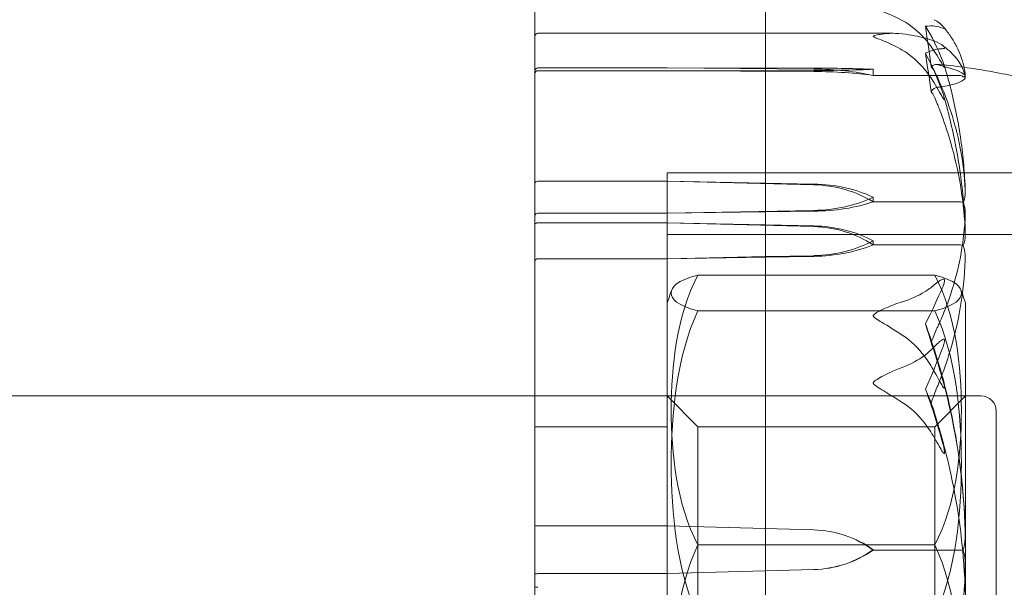
# Model space of a CAD drawing. Units: millimetres. Extents: x -1550 to 4450, y -1550 to 2570.
# Drawn here: x 21 to 53, y 1017 to 1036 of the extents above; entities that cross this region are included whole.
import ezdxf

# ---------------------------------------------------------------- set-up
doc = ezdxf.new("R2010")
doc.units = ezdxf.units.MM
doc.header["$MEASUREMENT"] = 0

msp = doc.modelspace()

# ---------------------------------------------------------------- linework, layer by layer
at = {"color": 0, "linetype": 'Continuous', "lineweight": 0}
for p, q in [((45, 980), (45, 1060)), ((37.5, 1036.005), (37.5, 1035.189)), ((37.5, 1034.7), (37.5, 1035.189)), ((37.6, 1035.289), (45, 1035.289)), ((45, 1035.289), (49.143, 1035.289)), ((37.5, 1034.7), (37.5, 1029.071)), ((37.6, 1034.167), (41.8, 1034.167)), ((41.8, 1034.073), (37.6, 1034.073)), ((41.8, 1034.167), (46.569, 1034.125)), ((41.8, 1034.167), (46.569, 1034.159)), ((46.569, 1034.081), (41.8, 1034.073)), ((46.569, 1034.047), (41.8, 1034.073)), ((48.5, 1034.12), (48.5, 1033.92)), ((48.5, 1033.92), (51.3, 1033.92)), ((41.8, 1030.75), (41.8, 1013.797)), ((41.8, 1030.75), (62.247, 1030.75)), ((41.8, 1030.75), (41.8, 1028.988)), ((62.247, 1030.75), (41.8, 1030.75)), ((41.8, 1030.477), (37.6, 1030.477)), ((46.569, 1030.389), (41.8, 1030.477)), ((46.569, 1030.363), (41.8, 1030.477)), ((48.5, 1029.96), (48.5, 1029.81)), ((48.5, 1029.81), (51.3, 1029.81)), ((37.6, 1029.442), (41.8, 1029.442)), ((41.8, 1029.442), (46.569, 1029.531)), ((41.8, 1029.442), (46.569, 1029.505)), ((37.5, 1029.071), (37.5, 1027.885)), ((37.6, 1029.128), (41.8, 1029.128)), ((41.8, 1029.128), (46.569, 1029.006)), ((41.8, 1029.128), (45, 1029.061)), ((41.8, 1028.988), (41.8, 1004.25)), ((45, 1029.061), (46.569, 1029.028)), ((41.8, 1028.75), (60.3, 1028.75)), ((48.5, 1028.544), (48.5, 1028.412)), ((48.5, 1028.412), (51.3, 1028.412)), ((45, 1028.028), (41.8, 1027.961)), ((45, 1028.012), (41.8, 1027.961)), ((46.569, 1028.06), (45, 1028.028)), ((46.569, 1028.038), (45, 1028.012)), ((37.5, 1027.885), (37.5, 1024.341)), ((41.8, 1027.961), (37.6, 1027.961)), ((50.5, 1027.425), (42.8, 1027.425)), ((51.5, 1008.5), (51.5, 1026.5)), ((42.8, 1026.267), (50.5, 1026.267)), ((37.5, 1023.32), (37.5, 1024.341)), ((52, 1023.5), (-45, 1023.5)), ((37.5, 1023.32), (37.5, 1017.296)), ((42.8, 1022.5), (41.8, 1023.5)), ((50.5, 1022.5), (51.5, 1023.5)), ((52.5, 1023), (52.5, 1012)), ((41.8, 1022.5), (37.5, 1022.5)), ((42.8, 1016.967), (42.8, 1022.5)), ((42.8, 1022.5), (50.5, 1022.5)), ((50.5, 1022.5), (50.5, 1016.967)), ((41.8, 1019.279), (37.6, 1019.279)), ((46.569, 1019.146), (41.8, 1019.279)), ((46.569, 1019.144), (41.8, 1019.279)), ((50.5, 1018.658), (42.8, 1018.658)), ((48.5, 1018.501), (48.5, 1018.489)), ((48.5, 1018.489), (51.3, 1018.489)), ((41.8, 1017.722), (46.569, 1017.855)), ((41.8, 1017.722), (46.569, 1017.853)), ((37.6, 1017.722), (41.8, 1017.722)), ((37.5, 1017.296), (37.5, 1015.714))]:
    msp.add_line(p, q, dxfattribs=at)
for centre, radius, start, end in [((0, 1020), 125, 0, 205.84193), ((37.6, 1035.189), 0.1, 90, 180), ((46.602, 1025.107), 5, 158.3211, 163.8225), ((46.698, 1025.107), 5, 16.1775, 21.6789), ((52, 1023), 0.5, 0, 90), ((0, 1020), 125, 289.53877, 0)]:
    msp.add_arc(centre, radius, start, end, dxfattribs=at)
for centre, major_axis, ratio, start_param, end_param in [((30.442, 1017.5), (0, -52.012), 0.404866, 1.89778, 1.924542), ((46.471, 1033.362), (-3.5, 0), 0.195878, -2.189134, -1.598722), ((37.6, 1030.411), (0.1, 0), 0.664629, -4.712389, -3.141593), ((46.471, 1028.068), (-3.5, 0), 0.663328, -2.189134, -1.598722), ((46.471, 1027.371), (-3.5, 0), 0.855234, -2.189134, -1.598722), ((46.471, 1031.851), (3.5, 0), 0.663328, -1.542871, -0.952459), ((46.471, 1031.154), (3.5, 0), 0.471421, -1.542871, -0.952459), ((30.442, 1017.5), (0, 24.076), 0.874662, -1.243813, -1.21705), ((46.471, 1015.654), (-3.5, 0), 0.998192, -2.189134, -1.598722), ((46.471, 1015.598), (0, 3.548), 0.986577, -0.618338, -0.027925), ((46.471, 1021.348), (3.5, 0), 0.998192, -1.542871, -0.952459), ((46.471, 1021.292), (3.5, 0), 0.982778, -1.542871, -0.952459), ((37.6, 1017.296), (-0.1, 0), 0.186059, 0, 1.570796)]:
    msp.add_ellipse(centre, major_axis=major_axis, ratio=ratio, start_param=start_param, end_param=end_param, dxfattribs=at)
at = {"color": 0, "linetype": 'Continuous', "lineweight": 0, "extrusion": (2.25822e-16, -2.62223e-31, -1)}
msp.add_ellipse((30.442, 1017.5), major_axis=(0, 49.481), ratio=0.425578, start_param=1.21705, end_param=1.243813, dxfattribs=at)
at = {"color": 0, "linetype": 'Continuous', "lineweight": 0, "extrusion": (2.25822e-16, 6.98951e-29, -1)}
msp.add_ellipse((37.6, 1034.068), major_axis=(0.1, 0), ratio=0.990608, start_param=-3.141593, end_param=-1.570796, dxfattribs=at)
at = {"color": 0, "linetype": 'Continuous', "lineweight": 0, "extrusion": (2.25822e-16, -7.76065e-30, -1)}
msp.add_ellipse((37.6, 1033.972), major_axis=(0, -0.101), ratio=0.994257, start_param=1.570796, end_param=3.141593, dxfattribs=at)
at = {"color": 0, "linetype": 'Continuous', "lineweight": 0, "extrusion": (2.25922e-16, -1.04992e-16, -1)}
msp.add_ellipse((46.471, 1033.948), major_axis=(3.5, 0), ratio=0.060105, start_param=-1.542871, end_param=-0.952459, dxfattribs=at)
at = {"color": 0, "linetype": 'Continuous', "lineweight": 0, "extrusion": (2.25822e-16, -8.91959e-31, -1)}
msp.add_ellipse((46.471, 1033.019), major_axis=(3.5, 0), ratio=0.316088, start_param=-1.542871, end_param=-0.952459, dxfattribs=at)
at = {"color": 0, "linetype": 'Continuous', "lineweight": 0, "extrusion": (1.76941e-16, -4.96429e-16, -1)}
msp.add_ellipse((46.471, 1034.291), major_axis=(-3.5, 0), ratio=0.060105, start_param=-2.189134, end_param=-1.598722, dxfattribs=at)
at = {"color": 0, "linetype": 'Continuous', "lineweight": 0, "extrusion": (2.25822e-16, 5.7792e-28, -1)}
msp.add_ellipse((37.6, 1029.359), major_axis=(0.1, 0), ratio=0.832029, start_param=-3.141593, end_param=-1.570796, dxfattribs=at)
at = {"color": 0, "linetype": 'Continuous', "lineweight": 0, "extrusion": (2.25822e-16, -5.37155e-28, -1)}
msp.add_ellipse((37.6, 1029.071), major_axis=(-0.1, 0), ratio=0.568902, start_param=0, end_param=1.570796, dxfattribs=at)
at = {"color": 0, "linetype": 'Continuous', "lineweight": 0, "extrusion": (2.25922e-16, -8.43287e-18, -1)}
msp.add_ellipse((46.471, 1026.41), major_axis=(3.5, 0), ratio=0.748329, start_param=-1.542871, end_param=-0.952459, dxfattribs=at)
at = {"color": 0, "linetype": 'Continuous', "lineweight": 0, "extrusion": (2.25822e-16, -4.32734e-31, -1)}
msp.add_ellipse((46.471, 1025.792), major_axis=(3.5, 0), ratio=0.918437, start_param=-1.542871, end_param=-0.952459, dxfattribs=at)
at = {"color": 0, "linetype": 'Continuous', "lineweight": 0, "extrusion": (2.28636e-16, 9.27109e-18, -1)}
msp.add_ellipse((46.471, 1030.679), major_axis=(-3.5, 0), ratio=0.748329, start_param=-2.189134, end_param=-1.598722, dxfattribs=at)
at = {"color": 0, "linetype": 'Continuous', "lineweight": 0, "extrusion": (2.25822e-16, -5.47679e-31, -1)}
msp.add_ellipse((46.471, 1030.061), major_axis=(-3.5, 0), ratio=0.578221, start_param=-2.189134, end_param=-1.598722, dxfattribs=at)
at = {"color": 0, "linetype": 'Continuous', "lineweight": 0, "extrusion": (2.25822e-16, -1.81053e-31, -1)}
msp.add_ellipse((37.6, 1027.885), major_axis=(-0.1, 0), ratio=0.757753, start_param=0, end_param=1.570796, dxfattribs=at)
at = {"color": 0, "linetype": 'Continuous', "lineweight": 0, "extrusion": (2.25822e-16, 2.13953e-31, -1)}
msp.add_ellipse((30.442, 1017.5), major_axis=(21.058, 0), ratio=0.853085, start_param=-0.353746, end_param=-0.326983, dxfattribs=at)
at = {"color": 0, "linetype": 'Continuous', "lineweight": 0, "extrusion": (2.25822e-16, 4.01552e-29, -1)}
msp.add_ellipse((37.6, 1019.286), major_axis=(0.1, 0), ratio=0.065849, start_param=-4.712389, end_param=-3.141593, dxfattribs=at)
at = {"color": 0, "linetype": 'Continuous', "lineweight": 0, "extrusion": (2.25822e-16, -1.88191e-28, -1)}
msp.add_ellipse((37.6, 1017.704), major_axis=(0.1, 0), ratio=0.186059, start_param=-3.141593, end_param=-1.570796, dxfattribs=at)
at = {"color": 0, "linetype": 'Continuous', "lineweight": 0}
for points, knots in [([(48.5, 1036.093), (48.5, 1036.093), (48.5, 1036.093), (48.5, 1036.091), (48.502, 1036.089), (48.506, 1036.085), (48.511, 1036.083), (48.525, 1036.077), (48.537, 1036.072), (48.593, 1036.054), (48.653, 1036.037), (48.866, 1035.969), (49.13, 1035.877), (49.44, 1035.708)], [0.1479937, 0.1479937, 0.1479937, 0.1479937, 0.1486355, 0.1486355, 0.1554195, 0.1554195, 0.1642588, 0.1642588, 0.1782601, 0.1782601, 0.2096165, 0.2096165, 0.2752831, 0.2752831, 0.2752831, 0.2752831]), ([(49.44, 1035.708), (49.718, 1035.557), (49.977, 1035.337), (50.279, 1035), (50.386, 1034.861), (50.483, 1034.712)], [3.7382233, 3.7382233, 3.7382233, 3.7382233, 3.8335399, 3.8335399, 3.8901312, 3.8901312, 3.8901312, 3.8901312]), ([(50.797, 1035.483), (50.794, 1035.487), (50.791, 1035.49), (50.778, 1035.506), (50.766, 1035.519), (50.698, 1035.585), (50.603, 1035.664), (50.483, 1035.732)], [0.03332101, 0.03332101, 0.03332101, 0.03332101, 0.03557757, 0.03557757, 0.0447634, 0.0447634, 0.09044834, 0.09044834, 0.09044834, 0.09044834]), ([(50.752, 1035.458), (50.772, 1035.45), (50.813, 1035.432), (50.82, 1035.444), (50.82, 1035.447), (50.818, 1035.452), (50.817, 1035.454), (50.815, 1035.459), (50.814, 1035.461), (50.811, 1035.465), (50.809, 1035.467), (50.806, 1035.472), (50.803, 1035.475), (50.8, 1035.48), (50.798, 1035.482), (50.797, 1035.483)], [0, 0, 0, 0, 0.02174223, 0.02174223, 0.02601828, 0.02601828, 0.02789892, 0.02789892, 0.02921621, 0.02921621, 0.03047758, 0.03047758, 0.03220078, 0.03220078, 0.03332101, 0.03332101, 0.03332101, 0.03332101]), ([(51.492, 1033.906), (51.483, 1034.014), (51.466, 1034.122), (51.417, 1034.338), (51.385, 1034.445), (51.306, 1034.657), (51.259, 1034.763), (51.152, 1034.972), (51.09, 1035.076), (50.954, 1035.281), (50.879, 1035.383), (50.797, 1035.483)], [-1.5442533, -1.5442533, -1.5442533, -1.5442533, -1.4991882, -1.4991882, -1.4541231, -1.4541231, -1.409058, -1.409058, -1.3639929, -1.3639929, -1.3189278, -1.3189278, -1.3189278, -1.3189278]), ([(48.5, 1035.189), (48.5, 1035.189), (48.5, 1035.189), (48.5, 1035.192), (48.502, 1035.194), (48.507, 1035.199), (48.511, 1035.202), (48.525, 1035.209), (48.538, 1035.214), (48.595, 1035.231), (48.657, 1035.244), (48.877, 1035.28), (49.136, 1035.309), (49.44, 1035.271)], [0.1437063, 0.1437063, 0.1437063, 0.1437063, 0.1444549, 0.1444549, 0.1510723, 0.1510723, 0.1597674, 0.1597674, 0.173602, 0.173602, 0.2046621, 0.2046621, 0.2689484, 0.2689484, 0.2689484, 0.2689484]), ([(49.44, 1034.746), (49.259, 1034.852), (49.073, 1034.945), (48.712, 1035.097), (48.562, 1035.144), (48.51, 1035.175), (48.506, 1035.178), (48.501, 1035.184), (48.5, 1035.186), (48.5, 1035.189)], [0.0003075, 0.0003075, 0.0003075, 0.0003075, 0.0653858, 0.0653858, 0.1281779, 0.1281779, 0.1373797, 0.1373797, 0.1437063, 0.1437063, 0.1437063, 0.1437063]), ([(49.44, 1035.271), (49.718, 1035.237), (49.977, 1035.186), (50.279, 1035.109), (50.386, 1035.077), (50.483, 1035.043)], [3.7382233, 3.7382233, 3.7382233, 3.7382233, 3.8335399, 3.8335399, 3.8901312, 3.8901312, 3.8901312, 3.8901312]), ([(50.483, 1035.043), (50.616, 1034.997), (50.721, 1034.929), (50.784, 1034.872), (50.792, 1034.863), (50.802, 1034.852), (50.805, 1034.848), (50.809, 1034.842), (50.811, 1034.84), (50.813, 1034.835), (50.815, 1034.833), (50.817, 1034.829), (50.818, 1034.827), (50.819, 1034.822), (50.82, 1034.819), (50.82, 1034.811), (50.818, 1034.807), (50.811, 1034.8), (50.805, 1034.797), (50.786, 1034.791), (50.769, 1034.79), (50.752, 1034.79)], [0, 0, 0, 0, 0.083782, 0.083782, 0.0989561, 0.0989561, 0.1046942, 0.1046942, 0.1084847, 0.1084847, 0.1119261, 0.1119261, 0.1162251, 0.1162251, 0.1240905, 0.1240905, 0.1441922, 0.1441922, 0.1755415, 0.1755415, 0.2440323, 0.2440323, 0.2440323, 0.2440323]), ([(50.483, 1033.677), (50.386, 1033.836), (50.279, 1033.986), (49.977, 1034.347), (49.718, 1034.584), (49.44, 1034.746)], [0.9513258, 0.9513258, 0.9513258, 0.9513258, 1.0079171, 1.0079171, 1.1032338, 1.1032338, 1.1032338, 1.1032338]), ([(50.483, 1034.712), (50.616, 1034.509), (50.721, 1034.321), (50.784, 1034.219), (50.793, 1034.207), (50.802, 1034.194), (50.805, 1034.19), (50.809, 1034.185), (50.811, 1034.184), (50.813, 1034.181), (50.815, 1034.181), (50.817, 1034.18), (50.818, 1034.18), (50.819, 1034.182), (50.82, 1034.185), (50.82, 1034.193), (50.818, 1034.203), (50.813, 1034.226), (50.808, 1034.242), (50.794, 1034.287), (50.782, 1034.321), (50.765, 1034.369), (50.759, 1034.385), (50.752, 1034.401)], [0, 0, 0, 0, 0.0839151, 0.0839151, 0.0989446, 0.0989446, 0.1046848, 0.1046848, 0.1084776, 0.1084776, 0.1119224, 0.1119224, 0.1162276, 0.1162276, 0.1241078, 0.1241078, 0.1430125, 0.1430125, 0.1685672, 0.1685672, 0.220379, 0.220379, 0.2465121, 0.2465121, 0.2465121, 0.2465121]), ([(50.735, 1034.912), (50.822, 1034.848), (50.902, 1034.782), (51.048, 1034.648), (51.114, 1034.58), (51.231, 1034.441), (51.283, 1034.37), (51.371, 1034.225), (51.407, 1034.15), (51.463, 1033.998), (51.482, 1033.92), (51.492, 1033.841)], [1.313971, 1.313971, 1.313971, 1.313971, 1.3603438, 1.3603438, 1.4067167, 1.4067167, 1.4530895, 1.4530895, 1.4994624, 1.4994624, 1.5458352, 1.5458352, 1.5458352, 1.5458352]), ([(50.384, 1034.206), (50.384, 1034.206), (50.385, 1034.206), (50.447, 1034.267), (50.51, 1034.29), (50.571, 1034.274)], [-0.06235471, -0.06235471, -0.06235471, -0.06235471, -0.06220607, -0.06220607, 0, 0, 0, 0]), ([(50.571, 1034.274), (50.586, 1034.27), (50.605, 1034.266), (50.662, 1034.251), (50.697, 1034.242), (50.84, 1034.203), (50.937, 1034.174), (51.281, 1034.065), (51.436, 1033.995), (51.486, 1033.918), (51.489, 1033.914), (51.491, 1033.91)], [-0.9823146, -0.9823146, -0.9823146, -0.9823146, -0.9655303, -0.9655303, -0.9355677, -0.9355677, -0.8408895, -0.8408895, -0.5554016, -0.5554016, -0.5395267, -0.5395267, -0.5395267, -0.5395267]), ([(50.803, 1034.259), (50.885, 1033.992), (50.96, 1033.724), (51.096, 1033.185), (51.156, 1032.914), (51.263, 1032.37), (51.309, 1032.097), (51.386, 1031.55), (51.417, 1031.275), (51.465, 1030.725), (51.482, 1030.45), (51.491, 1030.174)], [1.3132092, 1.3132092, 1.3132092, 1.3132092, 1.3589833, 1.3589833, 1.4047573, 1.4047573, 1.4505314, 1.4505314, 1.4963055, 1.4963055, 1.5420795, 1.5420795, 1.5420795, 1.5420795]), ([(51.451, 1034.186), (52.005, 1034.111), (52.556, 1034.007), (53.314, 1033.85), (53.527, 1033.803), (53.739, 1033.754)], [0.913317, 0.913317, 0.913317, 0.913317, 2.592168, 2.592168, 3.249759, 3.249759, 3.249759, 3.249759]), ([(51.491, 1030.188), (51.45, 1031.105), (51.273, 1032.015), (50.855, 1033.229), (50.734, 1033.537), (50.587, 1033.864), (50.579, 1033.883), (50.571, 1033.9)], [-0.4421286, -0.4421286, -0.4421286, -0.4421286, -0.1182977, -0.1182977, -0.0078038, -0.0078038, 0, 0, 0, 0]), ([(51.491, 1033.835), (51.45, 1033.751), (51.273, 1033.665), (50.88, 1033.58), (50.789, 1033.563), (50.69, 1033.548)], [-0.4421286, -0.4421286, -0.4421286, -0.4421286, -0.1182977, -0.1182977, -0.0334066, -0.0334066, -0.0334066, -0.0334066]), ([(51.422, 1033.877), (51.407, 1033.889), (51.391, 1033.899), (51.35, 1033.915), (51.325, 1033.92), (51.3, 1033.92)], [0.01860277, 0.01860277, 0.01860277, 0.01860277, 0.02428669, 0.02428669, 0.03187873, 0.03187873, 0.03187873, 0.03187873]), ([(51.484, 1033.894), (51.481, 1033.892), (51.478, 1033.89), (51.462, 1033.884), (51.444, 1033.88), (51.422, 1033.877)], [0.0285343, 0.0285343, 0.0285343, 0.0285343, 0.03830031, 0.03830031, 0.06712735, 0.06712735, 0.06712735, 0.06712735]), ([(51.422, 1033.877), (51.439, 1033.873), (51.454, 1033.869), (51.482, 1033.857), (51.491, 1033.849), (51.492, 1033.841)], [0.00423663, 0.00423663, 0.00423663, 0.00423663, 0.01823074, 0.01823074, 0.03787415, 0.03787415, 0.03787415, 0.03787415]), ([(50.752, 1033.373), (50.772, 1033.319), (50.812, 1033.193), (50.82, 1033.135), (50.82, 1033.128), (50.818, 1033.122), (50.818, 1033.121), (50.815, 1033.12), (50.814, 1033.12), (50.812, 1033.122), (50.81, 1033.123), (50.807, 1033.126), (50.805, 1033.128), (50.799, 1033.135), (50.795, 1033.14), (50.783, 1033.158), (50.774, 1033.174), (50.738, 1033.235), (50.701, 1033.301), (50.602, 1033.476), (50.542, 1033.58), (50.483, 1033.677)], [0, 0, 0, 0, 0.02163494, 0.02163494, 0.02503799, 0.02503799, 0.02658143, 0.02658143, 0.02759534, 0.02759534, 0.02851464, 0.02851464, 0.02967905, 0.02967905, 0.03180712, 0.03180712, 0.03715407, 0.03715407, 0.05318117, 0.05318117, 0.07430463, 0.07430463, 0.07430463, 0.07430463]), ([(50.69, 1033.548), (50.66, 1033.543), (50.629, 1033.539), (50.587, 1033.533), (50.579, 1033.532), (50.571, 1033.531)], [-0.03340665, -0.03340665, -0.03340665, -0.03340665, -0.00780379, -0.00780379, 0, 0, 0, 0]), ([(50.384, 1033.393), (50.384, 1033.392), (50.385, 1033.392), (50.447, 1033.303), (50.51, 1033.18), (50.571, 1033.029)], [-0.06235471, -0.06235471, -0.06235471, -0.06235471, -0.06220607, -0.06220607, 0, 0, 0, 0]), ([(51.491, 1028.834), (51.482, 1029.131), (51.465, 1029.428), (51.417, 1030.021), (51.385, 1030.317), (51.307, 1030.907), (51.261, 1031.201), (51.153, 1031.787), (51.092, 1032.079), (50.955, 1032.66), (50.88, 1032.949), (50.797, 1033.236)], [-1.5419203, -1.5419203, -1.5419203, -1.5419203, -1.4959041, -1.4959041, -1.4498878, -1.4498878, -1.4038715, -1.4038715, -1.3578552, -1.3578552, -1.311839, -1.311839, -1.311839, -1.311839]), ([(50.571, 1033.029), (50.586, 1032.991), (50.605, 1032.945), (50.662, 1032.8), (50.697, 1032.706), (50.84, 1032.316), (50.937, 1032.019), (51.281, 1030.82), (51.436, 1029.913), (51.486, 1028.949), (51.489, 1028.898), (51.491, 1028.847)], [-0.9823146, -0.9823146, -0.9823146, -0.9823146, -0.9655303, -0.9655303, -0.9355677, -0.9355677, -0.8408895, -0.8408895, -0.5554016, -0.5554016, -0.5395267, -0.5395267, -0.5395267, -0.5395267]), ([(51.422, 1029.778), (51.439, 1029.81), (51.454, 1029.85), (51.486, 1029.981), (51.496, 1030.081), (51.491, 1030.188)], [0.00423663, 0.00423663, 0.00423663, 0.00423663, 0.01823074, 0.01823074, 0.04341037, 0.04341037, 0.04341037, 0.04341037]), ([(51.422, 1029.778), (51.407, 1029.787), (51.391, 1029.794), (51.35, 1029.806), (51.325, 1029.81), (51.3, 1029.81)], [-0.01326086, -0.01326086, -0.01326086, -0.01326086, -0.0075834, -0.0075834, 0, 0, 0, 0]), ([(51.491, 1029.36), (51.495, 1029.445), (51.49, 1029.534), (51.462, 1029.681), (51.444, 1029.735), (51.422, 1029.778)], [0, 0, 0, 0, 0.03830031, 0.03830031, 0.06712735, 0.06712735, 0.06712735, 0.06712735]), ([(50.571, 1025.694), (50.586, 1025.726), (50.605, 1025.765), (50.662, 1025.89), (50.697, 1025.97), (50.84, 1026.305), (50.937, 1026.562), (51.281, 1027.607), (51.436, 1028.415), (51.486, 1029.27), (51.489, 1029.315), (51.491, 1029.36)], [-0.9823146, -0.9823146, -0.9823146, -0.9823146, -0.9655303, -0.9655303, -0.9355677, -0.9355677, -0.8408895, -0.8408895, -0.5554016, -0.5554016, -0.5395267, -0.5395267, -0.5395267, -0.5395267]), ([(51.491, 1028.834), (51.494, 1028.743), (51.489, 1028.648), (51.462, 1028.489), (51.444, 1028.429), (51.422, 1028.383)], [0.00174151, 0.00174151, 0.00174151, 0.00174151, 0.03830031, 0.03830031, 0.06712735, 0.06712735, 0.06712735, 0.06712735]), ([(51.422, 1028.383), (51.407, 1028.391), (51.391, 1028.397), (51.35, 1028.408), (51.325, 1028.412), (51.3, 1028.412)], [-0.01326086, -0.01326086, -0.01326086, -0.01326086, -0.0075834, -0.0075834, 0, 0, 0, 0]), ([(51.422, 1028.383), (51.439, 1028.345), (51.454, 1028.298), (51.486, 1028.148), (51.496, 1028.034), (51.491, 1027.913)], [0.00423663, 0.00423663, 0.00423663, 0.00423663, 0.01823074, 0.01823074, 0.04341037, 0.04341037, 0.04341037, 0.04341037]), ([(51.491, 1027.913), (51.45, 1026.878), (51.273, 1025.846), (50.855, 1024.504), (50.734, 1024.167), (50.587, 1023.81), (50.579, 1023.789), (50.571, 1023.771)], [-0.4421286, -0.4421286, -0.4421286, -0.4421286, -0.1182977, -0.1182977, -0.0078038, -0.0078038, 0, 0, 0, 0]), ([(42.8, 1027.425), (42.104, 1027.252), (41.935, 1027.032), (41.935, 1026.846), (41.935, 1026.661), (42.104, 1026.441), (42.8, 1026.267)], [-0.522293, -0.522293, -0.522293, -0.522293, 0, 0, 0, 0.522293, 0.522293, 0.522293, 0.522293]), ([(42.8, 1018.658), (42.104, 1019.974), (41.935, 1021.635), (41.935, 1023.042), (41.935, 1024.448), (42.104, 1026.109), (42.8, 1027.425)], [-0.522293, -0.522293, -0.522293, -0.522293, 0, 0, 0, 0.522293, 0.522293, 0.522293, 0.522293]), ([(50.5, 1027.425), (51.196, 1026.109), (51.365, 1024.448), (51.365, 1023.042), (51.365, 1021.635), (51.196, 1019.974), (50.5, 1018.658)], [-0.522293, -0.522293, -0.522293, -0.522293, 0, 0, 0, 0.522293, 0.522293, 0.522293, 0.522293]), ([(50.5, 1026.267), (51.196, 1026.441), (51.365, 1026.661), (51.365, 1026.846), (51.365, 1027.032), (51.196, 1027.252), (50.5, 1027.425)], [-0.522293, -0.522293, -0.522293, -0.522293, 0, 0, 0, 0.522293, 0.522293, 0.522293, 0.522293]), ([(50.483, 1027.108), (50.386, 1027.026), (50.279, 1026.949), (49.977, 1026.763), (49.718, 1026.642), (49.44, 1026.559)], [0.9513258, 0.9513258, 0.9513258, 0.9513258, 1.0079171, 1.0079171, 1.1032338, 1.1032338, 1.1032338, 1.1032338]), ([(50.752, 1027.024), (50.772, 1027.067), (50.812, 1027.166), (50.82, 1027.241), (50.82, 1027.251), (50.818, 1027.264), (50.818, 1027.268), (50.815, 1027.275), (50.814, 1027.278), (50.812, 1027.283), (50.81, 1027.285), (50.807, 1027.289), (50.805, 1027.29), (50.799, 1027.294), (50.795, 1027.295), (50.783, 1027.297), (50.774, 1027.296), (50.738, 1027.288), (50.701, 1027.269), (50.602, 1027.204), (50.542, 1027.157), (50.483, 1027.108)], [0, 0, 0, 0, 0.02163494, 0.02163494, 0.02503799, 0.02503799, 0.02658143, 0.02658143, 0.02759534, 0.02759534, 0.02851464, 0.02851464, 0.02967905, 0.02967905, 0.03180712, 0.03180712, 0.03715407, 0.03715407, 0.05318117, 0.05318117, 0.07430463, 0.07430463, 0.07430463, 0.07430463]), ([(49.44, 1026.559), (49.259, 1026.504), (49.073, 1026.433), (48.712, 1026.268), (48.562, 1026.191), (48.51, 1026.134), (48.506, 1026.127), (48.501, 1026.116), (48.5, 1026.111), (48.5, 1026.107)], [0.0003058, 0.0003058, 0.0003058, 0.0003058, 0.0653852, 0.0653852, 0.1281758, 0.1281758, 0.1373774, 0.1373774, 0.1437039, 0.1437039, 0.1437039, 0.1437039]), ([(42.8, 1026.267), (42.104, 1024.778), (41.935, 1022.897), (41.935, 1021.305), (41.935, 1019.713), (42.104, 1017.832), (42.8, 1016.342)], [-0.522293, -0.522293, -0.522293, -0.522293, 0, 0, 0, 0.522293, 0.522293, 0.522293, 0.522293]), ([(48.5, 1026.107), (48.5, 1026.106), (48.5, 1026.105), (48.5, 1026.1), (48.502, 1026.095), (48.507, 1026.084), (48.511, 1026.078), (48.525, 1026.062), (48.538, 1026.051), (48.595, 1026.007), (48.657, 1025.969), (48.877, 1025.834), (49.136, 1025.675), (49.44, 1025.479)], [0.1437039, 0.1437039, 0.1437039, 0.1437039, 0.1444525, 0.1444525, 0.1510698, 0.1510698, 0.1597648, 0.1597648, 0.1735994, 0.1735994, 0.2046593, 0.2046593, 0.2689442, 0.2689442, 0.2689442, 0.2689442]), ([(50.5, 1016.342), (51.196, 1017.832), (51.365, 1019.713), (51.365, 1021.305), (51.365, 1022.897), (51.196, 1024.778), (50.5, 1026.267)], [-0.522293, -0.522293, -0.522293, -0.522293, 0, 0, 0, 0.522293, 0.522293, 0.522293, 0.522293]), ([(49.44, 1025.479), (49.718, 1025.3), (49.977, 1025.039), (50.279, 1024.64), (50.386, 1024.475), (50.483, 1024.299)], [3.7382233, 3.7382233, 3.7382233, 3.7382233, 3.8335399, 3.8335399, 3.8901312, 3.8901312, 3.8901312, 3.8901312]), ([(50.384, 1025.233), (50.384, 1025.233), (50.385, 1025.234), (50.447, 1025.41), (50.51, 1025.565), (50.571, 1025.694)], [-0.06235471, -0.06235471, -0.06235471, -0.06235471, -0.06220607, -0.06220607, 0, 0, 0, 0]), ([(50.483, 1025.097), (50.616, 1025.235), (50.721, 1025.327), (50.784, 1025.348), (50.793, 1025.348), (50.802, 1025.346), (50.805, 1025.344), (50.809, 1025.341), (50.811, 1025.339), (50.813, 1025.335), (50.815, 1025.332), (50.817, 1025.327), (50.818, 1025.323), (50.819, 1025.314), (50.82, 1025.308), (50.82, 1025.289), (50.818, 1025.274), (50.813, 1025.241), (50.808, 1025.222), (50.794, 1025.17), (50.782, 1025.133), (50.765, 1025.083), (50.759, 1025.067), (50.752, 1025.05)], [0, 0, 0, 0, 0.0839151, 0.0839151, 0.0989446, 0.0989446, 0.1046848, 0.1046848, 0.1084776, 0.1084776, 0.1119224, 0.1119224, 0.1162276, 0.1162276, 0.1241078, 0.1241078, 0.1430125, 0.1430125, 0.1685672, 0.1685672, 0.220379, 0.220379, 0.2465121, 0.2465121, 0.2465121, 0.2465121]), ([(49.44, 1024.424), (49.718, 1024.526), (49.977, 1024.675), (50.279, 1024.902), (50.386, 1024.997), (50.483, 1025.097)], [3.7382233, 3.7382233, 3.7382233, 3.7382233, 3.8335399, 3.8335399, 3.8901312, 3.8901312, 3.8901312, 3.8901312]), ([(51.491, 1019.109), (51.45, 1020.489), (51.273, 1021.862), (50.855, 1023.67), (50.734, 1024.126), (50.587, 1024.609), (50.579, 1024.637), (50.571, 1024.662)], [-0.4421286, -0.4421286, -0.4421286, -0.4421286, -0.1182977, -0.1182977, -0.0078038, -0.0078038, 0, 0, 0, 0]), ([(48.5, 1023.922), (48.5, 1023.922), (48.5, 1023.923), (48.5, 1023.929), (48.502, 1023.934), (48.506, 1023.945), (48.511, 1023.951), (48.525, 1023.967), (48.537, 1023.979), (48.593, 1024.02), (48.653, 1024.056), (48.866, 1024.174), (49.13, 1024.31), (49.44, 1024.424)], [0.147991, 0.147991, 0.147991, 0.147991, 0.1486329, 0.1486329, 0.1554168, 0.1554168, 0.164256, 0.164256, 0.1782573, 0.1782573, 0.2096136, 0.2096136, 0.2752791, 0.2752791, 0.2752791, 0.2752791]), ([(50.483, 1024.299), (50.616, 1024.058), (50.721, 1023.86), (50.784, 1023.773), (50.792, 1023.764), (50.802, 1023.756), (50.805, 1023.755), (50.809, 1023.754), (50.811, 1023.754), (50.813, 1023.756), (50.815, 1023.757), (50.817, 1023.76), (50.818, 1023.763), (50.819, 1023.771), (50.82, 1023.777), (50.82, 1023.797), (50.818, 1023.816), (50.811, 1023.862), (50.805, 1023.894), (50.786, 1023.983), (50.769, 1024.051), (50.752, 1024.112)], [0, 0, 0, 0, 0.083782, 0.083782, 0.0989561, 0.0989561, 0.1046942, 0.1046942, 0.1084847, 0.1084847, 0.1119261, 0.1119261, 0.1162251, 0.1162251, 0.1240905, 0.1240905, 0.1441922, 0.1441922, 0.1755436, 0.1755436, 0.2440325, 0.2440325, 0.2440325, 0.2440325]), ([(49.44, 1023.289), (49.265, 1023.399), (49.086, 1023.511), (48.722, 1023.737), (48.565, 1023.829), (48.51, 1023.892), (48.506, 1023.9), (48.501, 1023.912), (48.5, 1023.917), (48.5, 1023.922)], [0.0028299, 0.0028299, 0.0028299, 0.0028299, 0.0656731, 0.0656731, 0.1317715, 0.1317715, 0.1413403, 0.1413403, 0.147991, 0.147991, 0.147991, 0.147991]), ([(50.757, 1024.095), (50.845, 1023.77), (50.924, 1023.443), (51.069, 1022.785), (51.134, 1022.455), (51.247, 1021.791), (51.296, 1021.457), (51.379, 1020.788), (51.412, 1020.453), (51.463, 1019.782), (51.481, 1019.445), (51.491, 1019.109)], [1.3043315, 1.3043315, 1.3043315, 1.3043315, 1.3517067, 1.3517067, 1.399082, 1.399082, 1.4464573, 1.4464573, 1.4938326, 1.4938326, 1.5411392, 1.5411392, 1.5411392, 1.5411392]), ([(50.483, 1022.145), (50.386, 1022.315), (50.279, 1022.476), (49.977, 1022.863), (49.718, 1023.116), (49.44, 1023.289)], [0.9513258, 0.9513258, 0.9513258, 0.9513258, 1.0079171, 1.0079171, 1.1032338, 1.1032338, 1.1032338, 1.1032338]), ([(50.384, 1023.27), (50.384, 1023.269), (50.385, 1023.269), (50.447, 1023.081), (50.51, 1022.885), (50.571, 1022.687)], [-0.06235471, -0.06235471, -0.06235471, -0.06235471, -0.06220607, -0.06220607, 0, 0, 0, 0]), ([(50.571, 1022.687), (50.586, 1022.637), (50.605, 1022.577), (50.662, 1022.386), (50.697, 1022.263), (50.84, 1021.75), (50.937, 1021.358), (51.281, 1019.772), (51.436, 1018.559), (51.486, 1017.273), (51.489, 1017.205), (51.491, 1017.137)], [-1.0002443, -1.0002443, -1.0002443, -1.0002443, -0.9831684, -0.9831684, -0.9526565, -0.9526565, -0.8562437, -0.8562437, -0.5655315, -0.5655315, -0.5493331, -0.5493331, -0.5493331, -0.5493331]), ([(50.752, 1021.99), (50.772, 1021.92), (50.813, 1021.761), (50.82, 1021.664), (50.82, 1021.652), (50.818, 1021.64), (50.817, 1021.637), (50.815, 1021.632), (50.814, 1021.63), (50.811, 1021.628), (50.809, 1021.628), (50.806, 1021.628), (50.803, 1021.629), (50.797, 1021.632), (50.793, 1021.636), (50.778, 1021.65), (50.766, 1021.667), (50.698, 1021.764), (50.603, 1021.934), (50.483, 1022.145)], [0, 0, 0, 0, 0.02174223, 0.02174223, 0.02601827, 0.02601827, 0.02789892, 0.02789892, 0.02921621, 0.02921621, 0.03047758, 0.03047758, 0.03220078, 0.03220078, 0.03557757, 0.03557757, 0.0447634, 0.0447634, 0.09044833, 0.09044833, 0.09044833, 0.09044833]), ([(51.422, 1018.486), (51.439, 1018.536), (51.454, 1018.597), (51.486, 1018.795), (51.496, 1018.947), (51.491, 1019.109)], [0.00423663, 0.00423663, 0.00423663, 0.00423663, 0.01823074, 0.01823074, 0.04341037, 0.04341037, 0.04341037, 0.04341037]), ([(42.8, 1008.733), (42.104, 1010.222), (41.935, 1012.103), (41.935, 1013.695), (41.935, 1015.287), (42.104, 1017.168), (42.8, 1018.658)], [-0.522293, -0.522293, -0.522293, -0.522293, 0, 0, 0, 0.522293, 0.522293, 0.522293, 0.522293]), ([(50.5, 1018.658), (51.196, 1017.168), (51.365, 1015.287), (51.365, 1013.695), (51.365, 1012.103), (51.196, 1010.222), (50.5, 1008.733)], [-0.522293, -0.522293, -0.522293, -0.522293, 0, 0, 0, 0.522293, 0.522293, 0.522293, 0.522293]), ([(51.422, 1018.486), (51.407, 1018.487), (51.391, 1018.487), (51.35, 1018.488), (51.325, 1018.489), (51.3, 1018.489)], [0.01860277, 0.01860277, 0.01860277, 0.01860277, 0.02428669, 0.02428669, 0.03187873, 0.03187873, 0.03187873, 0.03187873]), ([(51.491, 1017.863), (51.495, 1017.99), (51.49, 1018.124), (51.462, 1018.343), (51.444, 1018.424), (51.422, 1018.486)], [0, 0, 0, 0, 0.03830031, 0.03830031, 0.06712735, 0.06712735, 0.06712735, 0.06712735]), ([(50.571, 1012.313), (50.586, 1012.363), (50.605, 1012.423), (50.662, 1012.614), (50.697, 1012.737), (50.84, 1013.25), (50.937, 1013.642), (51.281, 1015.228), (51.436, 1016.441), (51.486, 1017.727), (51.489, 1017.795), (51.491, 1017.863)], [-0.9823146, -0.9823146, -0.9823146, -0.9823146, -0.9655303, -0.9655303, -0.9355677, -0.9355677, -0.8408895, -0.8408895, -0.5554016, -0.5554016, -0.5395267, -0.5395267, -0.5395267, -0.5395267])]:
    msp.add_open_spline(points, degree=3, knots=knots, dxfattribs=at)
for points in [[(50.196, 1035.518), (50.421, 1035.548), (50.605, 1035.521), (50.752, 1035.458)], [(50.752, 1034.401), (50.593, 1034.813), (50.406, 1035.188), (50.196, 1035.518)], [(50.752, 1034.79), (50.604, 1034.787), (50.42, 1034.744), (50.196, 1034.641)], [(50.196, 1034.641), (50.421, 1034.23), (50.605, 1033.797), (50.752, 1033.373)], [(50.571, 1033.9), (50.51, 1034.034), (50.447, 1034.138), (50.384, 1034.206)], [(50.543, 1034.279), (50.847, 1034.258), (51.15, 1034.226), (51.451, 1034.186)], [(51.492, 1033.906), (51.492, 1033.902), (51.49, 1033.897), (51.484, 1033.894)], [(51.491, 1033.91), (51.491, 1033.909), (51.492, 1033.907), (51.492, 1033.906)], [(51.492, 1033.841), (51.492, 1033.839), (51.492, 1033.837), (51.491, 1033.835)], [(50.571, 1033.531), (50.51, 1033.522), (50.447, 1033.476), (50.384, 1033.393)], [(51.491, 1028.847), (51.491, 1028.843), (51.491, 1028.839), (51.491, 1028.834)], [(50.196, 1025.84), (50.421, 1026.294), (50.605, 1026.688), (50.752, 1027.024)], [(50.752, 1024.112), (50.604, 1024.655), (50.42, 1025.239), (50.196, 1025.84)], [(50.571, 1024.662), (50.51, 1024.861), (50.447, 1025.054), (50.384, 1025.233)], [(50.752, 1025.05), (50.593, 1024.635), (50.406, 1024.19), (50.196, 1023.723)], [(50.196, 1023.723), (50.421, 1023.111), (50.605, 1022.527), (50.752, 1021.99)], [(50.571, 1023.771), (50.51, 1023.625), (50.447, 1023.456), (50.384, 1023.27)]]:
    msp.add_open_spline(points, degree=3, dxfattribs=at)

doc.saveas('drawing.dxf')
